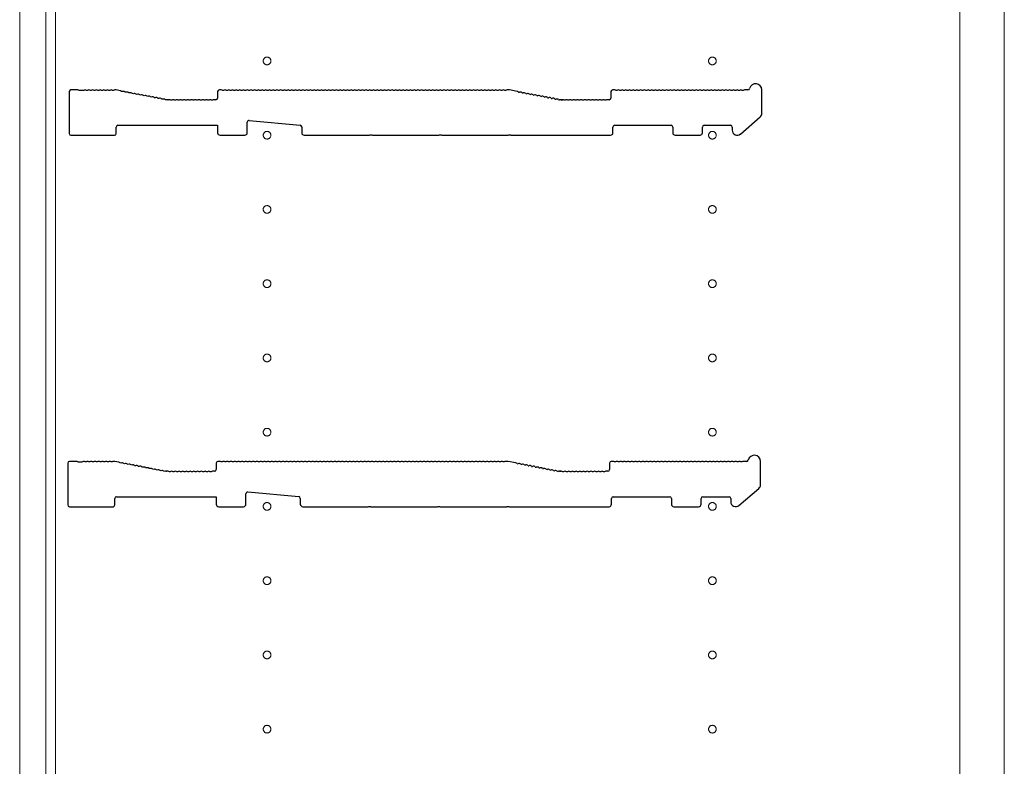
# Model space of a CAD drawing. Units: millimetres. Extents: x 0 to 8410, y 0 to 5940.
# Drawn here: x 1170 to 1568, y 3338 to 3640 of the extents above; entities that cross this region are included whole.
import ezdxf

# ---------------------------------------------------------------- set-up
doc = ezdxf.new("R2010")
doc.units = ezdxf.units.MM
doc.linetypes.add('YCENTER_1', pattern=[13, 10, -1, 1, -1])
doc.layers.add('YKK_11', color=7, linetype='Continuous', lineweight=30)
doc.layers.add('YKK_12', color=2, linetype='Continuous', lineweight=13)

msp = doc.modelspace()

# ---------------------------------------------------------------- linework, layer by layer
at = {"layer": 'YKK_11'}
for p, q in [((1190.02, 3610.64), (1190.02, 3593.74)), ((1193.52, 3611.34), (1190.72, 3611.34)), ((1194.27, 3611.07), (1194.08, 3611.13)), ((1195.77, 3611.07), (1194.27, 3611.07)), ((1195.96, 3611.13), (1195.77, 3611.07)), ((1197.46, 3611.14), (1197.08, 3611.14)), ((1198.96, 3611.14), (1198.58, 3611.14)), ((1200.46, 3611.14), (1200.08, 3611.14)), ((1201.96, 3611.14), (1201.58, 3611.14)), ((1203.46, 3611.14), (1203.08, 3611.14)), ((1204.96, 3611.14), (1204.58, 3611.14)), ((1206.46, 3611.14), (1206.08, 3611.14)), ((1207.96, 3611.14), (1207.58, 3611.14)), ((1208.95, 3611.34), (1208.52, 3611.34)), ((1210.66, 3611.02), (1209.08, 3611.32)), ((1211.54, 3610.65), (1211.17, 3610.72)), ((1213.02, 3610.37), (1212.64, 3610.44)), ((1214.49, 3610.09), (1214.12, 3610.16)), ((1215.96, 3609.81), (1215.59, 3609.88)), ((1250.02, 3610.64), (1250.02, 3608.04)), ((1251.52, 3611.34), (1250.72, 3611.34)), ((1252.46, 3611.14), (1252.08, 3611.14)), ((1253.96, 3611.14), (1253.58, 3611.14)), ((1255.46, 3611.14), (1255.08, 3611.14)), ((1256.96, 3611.14), (1256.58, 3611.14)), ((1258.46, 3611.14), (1258.08, 3611.14)), ((1259.96, 3611.14), (1259.58, 3611.14)), ((1261.46, 3611.14), (1261.08, 3611.14)), ((1262.96, 3611.14), (1262.58, 3611.14)), ((1264.46, 3611.14), (1264.08, 3611.14)), ((1265.96, 3611.14), (1265.58, 3611.14)), ((1267.46, 3611.14), (1267.08, 3611.14)), ((1268.96, 3611.14), (1268.58, 3611.14)), ((1270.46, 3611.14), (1270.08, 3611.14)), ((1271.96, 3611.14), (1271.58, 3611.14)), ((1273.46, 3611.14), (1273.08, 3611.14)), ((1274.96, 3611.14), (1274.58, 3611.14)), ((1276.46, 3611.14), (1276.08, 3611.14)), ((1277.96, 3611.14), (1277.58, 3611.14)), ((1279.46, 3611.14), (1279.08, 3611.14)), ((1280.96, 3611.14), (1280.58, 3611.14)), ((1282.46, 3611.14), (1282.08, 3611.14)), ((1283.96, 3611.14), (1283.58, 3611.14)), ((1285.46, 3611.14), (1285.08, 3611.14)), ((1286.96, 3611.14), (1286.58, 3611.14)), ((1288.46, 3611.14), (1288.08, 3611.14)), ((1289.96, 3611.14), (1289.58, 3611.14)), ((1291.46, 3611.14), (1291.08, 3611.14)), ((1292.96, 3611.14), (1292.58, 3611.14)), ((1294.46, 3611.14), (1294.08, 3611.14)), ((1295.96, 3611.14), (1295.58, 3611.14)), ((1297.46, 3611.14), (1297.08, 3611.14)), ((1298.96, 3611.14), (1298.58, 3611.14)), ((1300.46, 3611.14), (1300.08, 3611.14)), ((1301.96, 3611.14), (1301.58, 3611.14)), ((1303.46, 3611.14), (1303.08, 3611.14)), ((1304.96, 3611.14), (1304.58, 3611.14)), ((1306.46, 3611.14), (1306.08, 3611.14)), ((1307.96, 3611.14), (1307.58, 3611.14)), ((1309.46, 3611.14), (1309.08, 3611.14)), ((1310.96, 3611.14), (1310.58, 3611.14)), ((1312.46, 3611.14), (1312.08, 3611.14)), ((1313.96, 3611.14), (1313.58, 3611.14)), ((1315.46, 3611.14), (1315.08, 3611.14)), ((1316.96, 3611.14), (1316.58, 3611.14)), ((1318.46, 3611.14), (1318.08, 3611.14)), ((1319.96, 3611.14), (1319.58, 3611.14)), ((1321.46, 3611.14), (1321.08, 3611.14)), ((1322.96, 3611.14), (1322.58, 3611.14)), ((1324.46, 3611.14), (1324.08, 3611.14)), ((1325.96, 3611.14), (1325.58, 3611.14)), ((1327.46, 3611.14), (1327.08, 3611.14)), ((1328.96, 3611.14), (1328.58, 3611.14)), ((1330.46, 3611.14), (1330.08, 3611.14)), ((1331.96, 3611.14), (1331.58, 3611.14)), ((1333.46, 3611.14), (1333.08, 3611.14)), ((1334.96, 3611.14), (1334.58, 3611.14)), ((1336.46, 3611.14), (1336.08, 3611.14)), ((1337.96, 3611.14), (1337.58, 3611.14)), ((1339.46, 3611.14), (1339.08, 3611.14)), ((1340.96, 3611.14), (1340.58, 3611.14)), ((1342.46, 3611.14), (1342.08, 3611.14)), ((1343.96, 3611.14), (1343.58, 3611.14)), ((1345.46, 3611.14), (1345.08, 3611.14)), ((1346.96, 3611.14), (1346.58, 3611.14)), ((1348.46, 3611.14), (1348.08, 3611.14)), ((1349.96, 3611.14), (1349.58, 3611.14)), ((1351.46, 3611.14), (1351.08, 3611.14)), ((1352.96, 3611.14), (1352.58, 3611.14)), ((1354.46, 3611.14), (1354.08, 3611.14)), ((1355.96, 3611.14), (1355.58, 3611.14)), ((1357.46, 3611.14), (1357.08, 3611.14)), ((1358.96, 3611.14), (1358.58, 3611.14)), ((1360.46, 3611.14), (1360.08, 3611.14)), ((1361.96, 3611.14), (1361.58, 3611.14)), ((1363.46, 3611.14), (1363.08, 3611.14)), ((1364.96, 3611.14), (1364.58, 3611.14)), ((1366.46, 3611.14), (1366.08, 3611.14)), ((1368.02, 3611.34), (1367.02, 3611.34)), ((1371.13, 3610.74), (1368.02, 3611.34)), ((1371.64, 3610.44), (1372.02, 3610.37)), ((1373.12, 3610.16), (1373.49, 3610.09)), ((1374.59, 3609.88), (1374.96, 3609.81)), ((1409.02, 3610.64), (1409.02, 3608.04)), ((1410.52, 3611.34), (1409.72, 3611.34)), ((1411.46, 3611.14), (1411.08, 3611.14)), ((1412.96, 3611.14), (1412.58, 3611.14)), ((1414.46, 3611.14), (1414.08, 3611.14)), ((1415.96, 3611.14), (1415.58, 3611.14)), ((1417.46, 3611.14), (1417.08, 3611.14)), ((1418.96, 3611.14), (1418.58, 3611.14)), ((1420.46, 3611.14), (1420.08, 3611.14)), ((1421.96, 3611.14), (1421.58, 3611.14)), ((1423.46, 3611.14), (1423.08, 3611.14)), ((1424.96, 3611.14), (1424.58, 3611.14)), ((1426.46, 3611.14), (1426.08, 3611.14)), ((1427.96, 3611.14), (1427.58, 3611.14)), ((1429.46, 3611.14), (1429.08, 3611.14)), ((1430.96, 3611.14), (1430.58, 3611.14)), ((1432.46, 3611.14), (1432.08, 3611.14)), ((1433.96, 3611.14), (1433.58, 3611.14)), ((1435.46, 3611.14), (1435.08, 3611.14)), ((1436.96, 3611.14), (1436.58, 3611.14)), ((1438.46, 3611.14), (1438.08, 3611.14)), ((1439.96, 3611.14), (1439.58, 3611.14)), ((1441.46, 3611.14), (1441.08, 3611.14)), ((1442.96, 3611.14), (1442.58, 3611.14)), ((1444.46, 3611.14), (1444.08, 3611.14)), ((1445.96, 3611.14), (1445.58, 3611.14)), ((1447.46, 3611.14), (1447.08, 3611.14)), ((1448.96, 3611.14), (1448.58, 3611.14)), ((1450.46, 3611.14), (1450.08, 3611.14)), ((1451.96, 3611.14), (1451.58, 3611.14)), ((1453.46, 3611.14), (1453.08, 3611.14)), ((1454.96, 3611.14), (1454.58, 3611.14)), ((1456.46, 3611.14), (1456.08, 3611.14)), ((1457.96, 3611.14), (1457.58, 3611.14)), ((1459.46, 3611.14), (1459.08, 3611.14)), ((1460.96, 3611.14), (1460.58, 3611.14)), ((1462.46, 3611.14), (1462.08, 3611.14)), ((1464.4, 3611.34), (1463.02, 3611.34)), ((1470.02, 3601.95), (1470.02, 3611.34)), ((1217.44, 3609.53), (1217.06, 3609.6)), ((1218.91, 3609.25), (1218.54, 3609.32)), ((1220.39, 3608.97), (1220.01, 3609.04)), ((1221.86, 3608.69), (1221.48, 3608.76)), ((1223.33, 3608.41), (1222.96, 3608.48)), ((1224.81, 3608.12), (1224.43, 3608.2)), ((1226.28, 3607.84), (1225.9, 3607.92)), ((1227.75, 3607.56), (1227.38, 3607.63)), ((1229.23, 3607.28), (1228.85, 3607.35)), ((1229.95, 3607.35), (1229.81, 3607.38)), ((1230.52, 3607.34), (1230.09, 3607.34)), ((1231.46, 3607.14), (1231.08, 3607.14)), ((1232.96, 3607.14), (1232.58, 3607.14)), ((1234.46, 3607.14), (1234.08, 3607.14)), ((1235.96, 3607.14), (1235.58, 3607.14)), ((1237.46, 3607.14), (1237.08, 3607.14)), ((1238.96, 3607.14), (1238.58, 3607.14)), ((1240.46, 3607.14), (1240.08, 3607.14)), ((1241.96, 3607.14), (1241.58, 3607.14)), ((1243.46, 3607.14), (1243.08, 3607.14)), ((1244.96, 3607.14), (1244.58, 3607.14)), ((1246.46, 3607.14), (1246.08, 3607.14)), ((1247.96, 3607.14), (1247.58, 3607.14)), ((1249.32, 3607.34), (1248.52, 3607.34)), ((1376.06, 3609.6), (1376.44, 3609.53)), ((1377.54, 3609.32), (1377.91, 3609.25)), ((1379.01, 3609.04), (1379.39, 3608.97)), ((1380.48, 3608.76), (1380.86, 3608.69)), ((1381.96, 3608.48), (1382.33, 3608.41)), ((1383.43, 3608.2), (1383.81, 3608.12)), ((1384.9, 3607.92), (1385.28, 3607.84)), ((1386.38, 3607.63), (1386.75, 3607.56)), ((1387.85, 3607.35), (1388.23, 3607.28)), ((1388.95, 3607.35), (1388.81, 3607.38)), ((1388.81, 3607.38), (1388.95, 3607.35)), ((1389.09, 3607.34), (1389.52, 3607.34)), ((1389.52, 3607.34), (1389.09, 3607.34)), ((1390.46, 3607.14), (1390.08, 3607.14)), ((1391.96, 3607.14), (1391.58, 3607.14)), ((1393.46, 3607.14), (1393.08, 3607.14)), ((1394.96, 3607.14), (1394.58, 3607.14)), ((1396.46, 3607.14), (1396.08, 3607.14)), ((1397.96, 3607.14), (1397.58, 3607.14)), ((1399.46, 3607.14), (1399.08, 3607.14)), ((1400.96, 3607.14), (1400.58, 3607.14)), ((1402.46, 3607.14), (1402.08, 3607.14)), ((1403.96, 3607.14), (1403.58, 3607.14)), ((1405.46, 3607.14), (1405.08, 3607.14)), ((1406.96, 3607.14), (1406.58, 3607.14)), ((1408.32, 3607.34), (1407.52, 3607.34)), ((1262.02, 3594.04), (1262.02, 3598.27)), ((1262.78, 3598.97), (1283.38, 3597.09)), ((1461.33, 3593.52), (1469.33, 3600.44)), ((1209.02, 3593.74), (1209.02, 3596.34)), ((1209.72, 3597.04), (1250.02, 3597.04)), ((1250.02, 3597.04), (1250.02, 3594.04)), ((1284.02, 3596.4), (1284.02, 3594.04)), ((1409.82, 3594.04), (1409.82, 3596.34)), ((1410.52, 3597.04), (1433.32, 3597.04)), ((1434.02, 3596.34), (1434.02, 3594.04)), ((1446.02, 3594.04), (1446.02, 3596.34)), ((1446.72, 3597.04), (1457.32, 3597.04)), ((1458.02, 3596.34), (1458.02, 3595.04)), ((1190.72, 3593.04), (1208.32, 3593.04)), ((1251.02, 3593.04), (1261.02, 3593.04)), ((1285.02, 3593.04), (1311.45, 3593.04)), ((1311.45, 3593.04), (1311.69, 3593.16)), ((1311.69, 3593.16), (1312.35, 3593.16)), ((1312.35, 3593.16), (1312.59, 3593.04)), ((1312.59, 3593.04), (1339.45, 3593.04)), ((1339.45, 3593.04), (1339.69, 3593.16)), ((1339.69, 3593.16), (1340.35, 3593.16)), ((1340.35, 3593.16), (1340.59, 3593.04)), ((1340.59, 3593.04), (1367.45, 3593.04)), ((1367.45, 3593.04), (1367.69, 3593.16)), ((1367.69, 3593.16), (1368.35, 3593.16)), ((1368.35, 3593.16), (1368.59, 3593.04)), ((1368.59, 3593.04), (1408.82, 3593.04)), ((1435.02, 3593.04), (1445.02, 3593.04)), ((1189.45, 3460.54), (1189.45, 3443.64)), ((1192.95, 3461.24), (1190.15, 3461.24)), ((1193.7, 3460.97), (1193.51, 3461.03)), ((1195.19, 3460.97), (1193.7, 3460.97)), ((1195.39, 3461.03), (1195.19, 3460.97)), ((1196.89, 3461.04), (1196.5, 3461.04)), ((1198.39, 3461.04), (1198, 3461.04)), ((1199.89, 3461.04), (1199.5, 3461.04)), ((1201.39, 3461.04), (1201, 3461.04)), ((1202.89, 3461.04), (1202.5, 3461.04)), ((1204.39, 3461.04), (1204, 3461.04)), ((1205.89, 3461.04), (1205.5, 3461.04)), ((1207.39, 3461.04), (1207, 3461.04)), ((1208.38, 3461.24), (1207.95, 3461.24)), ((1210.08, 3460.92), (1208.51, 3461.22)), ((1210.97, 3460.55), (1210.6, 3460.62)), ((1212.44, 3460.27), (1212.07, 3460.34)), ((1213.92, 3459.99), (1213.54, 3460.06)), ((1215.39, 3459.71), (1215.02, 3459.78)), ((1216.86, 3459.43), (1216.49, 3459.5)), ((1218.34, 3459.15), (1217.96, 3459.22)), ((1219.81, 3458.87), (1219.44, 3458.94)), ((1221.28, 3458.59), (1220.91, 3458.66)), ((1249.45, 3460.54), (1249.45, 3457.94)), ((1250.95, 3461.24), (1250.15, 3461.24)), ((1251.89, 3461.04), (1251.5, 3461.04)), ((1253.39, 3461.04), (1253, 3461.04)), ((1254.89, 3461.04), (1254.5, 3461.04)), ((1256.39, 3461.04), (1256, 3461.04)), ((1257.89, 3461.04), (1257.5, 3461.04)), ((1259.39, 3461.04), (1259, 3461.04)), ((1260.89, 3461.04), (1260.5, 3461.04)), ((1262.39, 3461.04), (1262, 3461.04)), ((1263.89, 3461.04), (1263.5, 3461.04)), ((1265.39, 3461.04), (1265, 3461.04)), ((1266.89, 3461.04), (1266.5, 3461.04)), ((1268.39, 3461.04), (1268, 3461.04)), ((1269.89, 3461.04), (1269.5, 3461.04)), ((1271.39, 3461.04), (1271, 3461.04)), ((1272.89, 3461.04), (1272.5, 3461.04)), ((1274.39, 3461.04), (1274, 3461.04)), ((1275.89, 3461.04), (1275.5, 3461.04)), ((1277.39, 3461.04), (1277, 3461.04)), ((1278.89, 3461.04), (1278.5, 3461.04)), ((1280.39, 3461.04), (1280, 3461.04)), ((1281.89, 3461.04), (1281.5, 3461.04)), ((1283.39, 3461.04), (1283, 3461.04)), ((1284.89, 3461.04), (1284.5, 3461.04)), ((1286.39, 3461.04), (1286, 3461.04)), ((1287.89, 3461.04), (1287.5, 3461.04)), ((1289.39, 3461.04), (1289, 3461.04)), ((1290.89, 3461.04), (1290.5, 3461.04)), ((1292.39, 3461.04), (1292, 3461.04)), ((1293.89, 3461.04), (1293.5, 3461.04)), ((1295.39, 3461.04), (1295, 3461.04)), ((1296.89, 3461.04), (1296.5, 3461.04)), ((1298.39, 3461.04), (1298, 3461.04)), ((1299.89, 3461.04), (1299.5, 3461.04)), ((1301.39, 3461.04), (1301, 3461.04)), ((1302.89, 3461.04), (1302.5, 3461.04)), ((1304.39, 3461.04), (1304, 3461.04)), ((1305.89, 3461.04), (1305.5, 3461.04)), ((1307.39, 3461.04), (1307, 3461.04)), ((1308.89, 3461.04), (1308.5, 3461.04)), ((1310.39, 3461.04), (1310, 3461.04)), ((1311.89, 3461.04), (1311.5, 3461.04)), ((1313.39, 3461.04), (1313, 3461.04)), ((1314.89, 3461.04), (1314.5, 3461.04)), ((1316.39, 3461.04), (1316, 3461.04)), ((1317.89, 3461.04), (1317.5, 3461.04)), ((1319.39, 3461.04), (1319, 3461.04)), ((1320.89, 3461.04), (1320.5, 3461.04)), ((1322.39, 3461.04), (1322, 3461.04)), ((1323.89, 3461.04), (1323.5, 3461.04)), ((1325.39, 3461.04), (1325, 3461.04)), ((1326.89, 3461.04), (1326.5, 3461.04)), ((1328.39, 3461.04), (1328, 3461.04)), ((1329.89, 3461.04), (1329.5, 3461.04)), ((1331.39, 3461.04), (1331, 3461.04)), ((1332.89, 3461.04), (1332.5, 3461.04)), ((1334.39, 3461.04), (1334, 3461.04)), ((1335.89, 3461.04), (1335.5, 3461.04)), ((1337.39, 3461.04), (1337, 3461.04)), ((1338.89, 3461.04), (1338.5, 3461.04)), ((1340.39, 3461.04), (1340, 3461.04)), ((1341.89, 3461.04), (1341.5, 3461.04)), ((1343.39, 3461.04), (1343, 3461.04)), ((1344.89, 3461.04), (1344.5, 3461.04)), ((1346.39, 3461.04), (1346, 3461.04)), ((1347.89, 3461.04), (1347.5, 3461.04)), ((1349.39, 3461.04), (1349, 3461.04)), ((1350.89, 3461.04), (1350.5, 3461.04)), ((1352.39, 3461.04), (1352, 3461.04)), ((1353.89, 3461.04), (1353.5, 3461.04)), ((1355.39, 3461.04), (1355, 3461.04)), ((1356.89, 3461.04), (1356.5, 3461.04)), ((1358.39, 3461.04), (1358, 3461.04)), ((1359.89, 3461.04), (1359.5, 3461.04)), ((1361.39, 3461.04), (1361, 3461.04)), ((1362.89, 3461.04), (1362.5, 3461.04)), ((1364.39, 3461.04), (1364, 3461.04)), ((1365.89, 3461.04), (1365.5, 3461.04)), ((1367.45, 3461.24), (1366.45, 3461.24)), ((1370.56, 3460.64), (1367.45, 3461.24)), ((1371.07, 3460.34), (1371.44, 3460.27)), ((1372.54, 3460.06), (1372.92, 3459.99)), ((1374.02, 3459.78), (1374.39, 3459.71)), ((1375.49, 3459.5), (1375.86, 3459.43)), ((1376.96, 3459.22), (1377.34, 3459.15)), ((1378.44, 3458.94), (1378.81, 3458.87)), ((1379.91, 3458.66), (1380.28, 3458.59)), ((1408.45, 3460.54), (1408.45, 3457.94)), ((1409.95, 3461.24), (1409.15, 3461.24)), ((1410.89, 3461.04), (1410.5, 3461.04)), ((1412.39, 3461.04), (1412, 3461.04)), ((1413.89, 3461.04), (1413.5, 3461.04)), ((1415.39, 3461.04), (1415, 3461.04)), ((1416.89, 3461.04), (1416.5, 3461.04)), ((1418.39, 3461.04), (1418, 3461.04)), ((1419.89, 3461.04), (1419.5, 3461.04)), ((1421.39, 3461.04), (1421, 3461.04)), ((1422.89, 3461.04), (1422.5, 3461.04)), ((1424.39, 3461.04), (1424, 3461.04)), ((1425.89, 3461.04), (1425.5, 3461.04)), ((1427.39, 3461.04), (1427, 3461.04)), ((1428.89, 3461.04), (1428.5, 3461.04)), ((1430.39, 3461.04), (1430, 3461.04)), ((1431.89, 3461.04), (1431.5, 3461.04)), ((1433.39, 3461.04), (1433, 3461.04)), ((1434.89, 3461.04), (1434.5, 3461.04)), ((1436.39, 3461.04), (1436, 3461.04)), ((1437.89, 3461.04), (1437.5, 3461.04)), ((1439.39, 3461.04), (1439, 3461.04)), ((1440.89, 3461.04), (1440.5, 3461.04)), ((1442.39, 3461.04), (1442, 3461.04)), ((1443.89, 3461.04), (1443.5, 3461.04)), ((1445.39, 3461.04), (1445, 3461.04)), ((1446.89, 3461.04), (1446.5, 3461.04)), ((1448.39, 3461.04), (1448, 3461.04)), ((1449.89, 3461.04), (1449.5, 3461.04)), ((1451.39, 3461.04), (1451, 3461.04)), ((1452.89, 3461.04), (1452.5, 3461.04)), ((1454.39, 3461.04), (1454, 3461.04)), ((1455.89, 3461.04), (1455.5, 3461.04)), ((1457.39, 3461.04), (1457, 3461.04)), ((1458.89, 3461.04), (1458.5, 3461.04)), ((1460.39, 3461.04), (1460, 3461.04)), ((1461.89, 3461.04), (1461.5, 3461.04)), ((1463.82, 3461.24), (1462.45, 3461.24)), ((1469.45, 3451.85), (1469.45, 3461.24)), ((1222.76, 3458.31), (1222.38, 3458.38)), ((1224.23, 3458.02), (1223.86, 3458.1)), ((1225.7, 3457.74), (1225.33, 3457.82)), ((1227.18, 3457.46), (1226.8, 3457.53)), ((1228.65, 3457.18), (1228.28, 3457.25)), ((1229.38, 3457.25), (1229.24, 3457.28)), ((1229.95, 3457.24), (1229.51, 3457.24)), ((1230.89, 3457.04), (1230.5, 3457.04)), ((1232.39, 3457.04), (1232, 3457.04)), ((1233.89, 3457.04), (1233.5, 3457.04)), ((1235.39, 3457.04), (1235, 3457.04)), ((1236.89, 3457.04), (1236.5, 3457.04)), ((1238.39, 3457.04), (1238, 3457.04)), ((1239.89, 3457.04), (1239.5, 3457.04)), ((1241.39, 3457.04), (1241, 3457.04)), ((1242.89, 3457.04), (1242.5, 3457.04)), ((1244.39, 3457.04), (1244, 3457.04)), ((1245.89, 3457.04), (1245.5, 3457.04)), ((1247.39, 3457.04), (1247, 3457.04)), ((1248.75, 3457.24), (1247.95, 3457.24)), ((1381.38, 3458.38), (1381.76, 3458.31)), ((1382.86, 3458.1), (1383.23, 3458.02)), ((1384.33, 3457.82), (1384.7, 3457.74)), ((1385.8, 3457.53), (1386.18, 3457.46)), ((1387.28, 3457.25), (1387.65, 3457.18)), ((1388.38, 3457.25), (1388.24, 3457.28)), ((1388.24, 3457.28), (1388.38, 3457.25)), ((1388.51, 3457.24), (1388.95, 3457.24)), ((1388.95, 3457.24), (1388.51, 3457.24)), ((1389.89, 3457.04), (1389.5, 3457.04)), ((1391.39, 3457.04), (1391, 3457.04)), ((1392.89, 3457.04), (1392.5, 3457.04)), ((1394.39, 3457.04), (1394, 3457.04)), ((1395.89, 3457.04), (1395.5, 3457.04)), ((1397.39, 3457.04), (1397, 3457.04)), ((1398.89, 3457.04), (1398.5, 3457.04)), ((1400.39, 3457.04), (1400, 3457.04)), ((1401.89, 3457.04), (1401.5, 3457.04)), ((1403.39, 3457.04), (1403, 3457.04)), ((1404.89, 3457.04), (1404.5, 3457.04)), ((1406.39, 3457.04), (1406, 3457.04)), ((1407.75, 3457.24), (1406.95, 3457.24)), ((1209.15, 3446.94), (1249.45, 3446.94)), ((1249.45, 3446.94), (1249.45, 3443.94)), ((1261.45, 3443.94), (1261.45, 3448.17)), ((1262.21, 3448.87), (1282.81, 3446.99)), ((1409.95, 3446.94), (1432.75, 3446.94)), ((1446.15, 3446.94), (1456.75, 3446.94)), ((1460.75, 3443.42), (1468.75, 3450.34)), ((1190.15, 3442.94), (1207.75, 3442.94)), ((1208.45, 3443.64), (1208.45, 3446.24)), ((1250.45, 3442.94), (1260.45, 3442.94)), ((1283.45, 3446.3), (1283.45, 3443.94)), ((1284.45, 3442.94), (1310.87, 3442.94)), ((1310.87, 3442.94), (1311.12, 3443.06)), ((1311.12, 3443.06), (1311.77, 3443.06)), ((1311.77, 3443.06), (1312.02, 3442.94)), ((1312.02, 3442.94), (1338.87, 3442.94)), ((1338.87, 3442.94), (1339.12, 3443.06)), ((1339.12, 3443.06), (1339.77, 3443.06)), ((1339.77, 3443.06), (1340.02, 3442.94)), ((1340.02, 3442.94), (1366.87, 3442.94)), ((1366.87, 3442.94), (1367.12, 3443.06)), ((1367.12, 3443.06), (1367.77, 3443.06)), ((1367.77, 3443.06), (1368.02, 3442.94)), ((1368.02, 3442.94), (1408.25, 3442.94)), ((1409.25, 3443.94), (1409.25, 3446.24)), ((1433.45, 3446.24), (1433.45, 3443.94)), ((1434.45, 3442.94), (1444.45, 3442.94)), ((1445.45, 3443.94), (1445.45, 3446.24)), ((1457.45, 3446.24), (1457.45, 3444.94))]:
    msp.add_line(p, q, dxfattribs=at)
for centre, radius, start, end in [((1190.72, 3610.64), 0.7, 90, 180), ((1193.52, 3610.46), 0.88, 50.4606, 90), ((1196.52, 3610.46), 0.88, 50.536, 129.5394), ((1198.02, 3610.46), 0.88, 50.536, 129.464), ((1199.52, 3610.46), 0.88, 50.536, 129.464), ((1201.02, 3610.46), 0.88, 50.536, 129.464), ((1202.52, 3610.46), 0.88, 50.536, 129.464), ((1204.02, 3610.46), 0.88, 50.536, 129.464), ((1205.52, 3610.46), 0.88, 50.536, 129.464), ((1207.02, 3610.46), 0.88, 50.536, 129.464), ((1208.52, 3610.46), 0.88, 90, 129.464), ((1208.95, 3610.64), 0.7, 79.2157, 90), ((1210.49, 3610.16), 0.88, 39.7517, 79.2157), ((1211.97, 3609.88), 0.88, 39.7517, 118.6797), ((1213.44, 3609.6), 0.88, 39.7517, 118.6797), ((1214.91, 3609.32), 0.88, 39.7517, 118.6797), ((1216.39, 3609.04), 0.88, 39.7517, 118.6797), ((1250.72, 3610.64), 0.7, 90, 180), ((1251.52, 3610.46), 0.88, 50.536, 90), ((1253.02, 3610.46), 0.88, 50.536, 129.464), ((1254.52, 3610.46), 0.88, 50.536, 129.464), ((1256.02, 3610.46), 0.88, 50.536, 129.464), ((1257.52, 3610.46), 0.88, 50.536, 129.464), ((1259.02, 3610.46), 0.88, 50.536, 129.464), ((1260.52, 3610.46), 0.88, 50.536, 129.464), ((1262.02, 3610.46), 0.88, 50.536, 129.464), ((1263.52, 3610.46), 0.88, 50.536, 129.464), ((1265.02, 3610.46), 0.88, 50.536, 129.464), ((1266.52, 3610.46), 0.88, 50.536, 129.464), ((1268.02, 3610.46), 0.88, 50.536, 129.464), ((1269.52, 3610.46), 0.88, 50.536, 129.464), ((1271.02, 3610.46), 0.88, 50.536, 129.464), ((1272.52, 3610.46), 0.88, 50.536, 129.464), ((1274.02, 3610.46), 0.88, 50.536, 129.464), ((1275.52, 3610.46), 0.88, 50.536, 129.464), ((1277.02, 3610.46), 0.88, 50.536, 129.464), ((1278.52, 3610.46), 0.88, 50.536, 129.464), ((1280.02, 3610.46), 0.88, 50.536, 129.464), ((1281.52, 3610.46), 0.88, 50.536, 129.464), ((1283.02, 3610.46), 0.88, 50.536, 129.464), ((1284.52, 3610.46), 0.88, 50.536, 129.464), ((1286.02, 3610.46), 0.88, 50.536, 129.464), ((1287.52, 3610.46), 0.88, 50.536, 129.464), ((1289.02, 3610.46), 0.88, 50.536, 129.464), ((1290.52, 3610.46), 0.88, 50.536, 129.464), ((1292.02, 3610.46), 0.88, 50.536, 129.464), ((1293.52, 3610.46), 0.88, 50.536, 129.464), ((1295.02, 3610.46), 0.88, 50.536, 129.464), ((1296.52, 3610.46), 0.88, 50.536, 129.464), ((1298.02, 3610.46), 0.88, 50.536, 129.464), ((1299.52, 3610.46), 0.88, 50.536, 129.464), ((1301.02, 3610.46), 0.88, 50.536, 129.464), ((1302.52, 3610.46), 0.88, 50.536, 129.464), ((1304.02, 3610.46), 0.88, 50.536, 129.464), ((1305.52, 3610.46), 0.88, 50.536, 129.464), ((1307.02, 3610.46), 0.88, 50.536, 129.464), ((1308.52, 3610.46), 0.88, 50.536, 129.464), ((1310.02, 3610.46), 0.88, 50.536, 129.464), ((1311.52, 3610.46), 0.88, 50.536, 129.464), ((1313.02, 3610.46), 0.88, 50.536, 129.464), ((1314.52, 3610.46), 0.88, 50.536, 129.464), ((1316.02, 3610.46), 0.88, 50.536, 129.464), ((1317.52, 3610.46), 0.88, 50.536, 129.464), ((1319.02, 3610.46), 0.88, 50.536, 129.464), ((1320.52, 3610.46), 0.88, 50.536, 129.464), ((1322.02, 3610.46), 0.88, 50.536, 129.464), ((1323.52, 3610.46), 0.88, 50.536, 129.464), ((1325.02, 3610.46), 0.88, 50.536, 129.464), ((1326.52, 3610.46), 0.88, 50.536, 129.464), ((1328.02, 3610.46), 0.88, 50.536, 129.464), ((1329.52, 3610.46), 0.88, 50.536, 129.464), ((1331.02, 3610.46), 0.88, 50.536, 129.464), ((1332.52, 3610.46), 0.88, 50.536, 129.464), ((1334.02, 3610.46), 0.88, 50.536, 129.464), ((1335.52, 3610.46), 0.88, 50.536, 129.464), ((1337.02, 3610.46), 0.88, 50.536, 129.464), ((1338.52, 3610.46), 0.88, 50.536, 129.464), ((1340.02, 3610.46), 0.88, 50.536, 129.464), ((1341.52, 3610.46), 0.88, 50.536, 129.464), ((1343.02, 3610.46), 0.88, 50.536, 129.464), ((1344.52, 3610.46), 0.88, 50.536, 129.464), ((1346.02, 3610.46), 0.88, 50.536, 129.464), ((1347.52, 3610.46), 0.88, 50.536, 129.464), ((1349.02, 3610.46), 0.88, 50.536, 129.464), ((1350.52, 3610.46), 0.88, 50.536, 129.464), ((1352.02, 3610.46), 0.88, 50.536, 129.464), ((1353.52, 3610.46), 0.88, 50.536, 129.464), ((1355.02, 3610.46), 0.88, 50.536, 129.464), ((1356.52, 3610.46), 0.88, 50.536, 129.464), ((1358.02, 3610.46), 0.88, 50.536, 129.464), ((1359.52, 3610.46), 0.88, 50.536, 129.464), ((1361.02, 3610.46), 0.88, 50.536, 129.464), ((1362.52, 3610.46), 0.88, 50.536, 129.464), ((1364.02, 3610.46), 0.88, 50.536, 129.464), ((1365.52, 3610.46), 0.88, 50.536, 129.464), ((1367.02, 3610.46), 0.88, 90, 129.464), ((1370.97, 3609.88), 0.88, 39.7517, 79.2157), ((1372.44, 3609.6), 0.88, 39.7517, 118.6797), ((1373.91, 3609.32), 0.88, 39.7517, 118.6797), ((1375.39, 3609.04), 0.88, 39.7517, 118.6797), ((1409.72, 3610.64), 0.7, 90, 180), ((1410.52, 3610.46), 0.88, 50.536, 90), ((1412.02, 3610.46), 0.88, 50.536, 129.464), ((1413.52, 3610.46), 0.88, 50.536, 129.464), ((1415.02, 3610.46), 0.88, 50.536, 129.464), ((1416.52, 3610.46), 0.88, 50.536, 129.464), ((1418.02, 3610.46), 0.88, 50.536, 129.464), ((1419.52, 3610.46), 0.88, 50.536, 129.464), ((1421.02, 3610.46), 0.88, 50.536, 129.464), ((1422.52, 3610.46), 0.88, 50.536, 129.464), ((1424.02, 3610.46), 0.88, 50.536, 129.464), ((1425.52, 3610.46), 0.88, 50.536, 129.464), ((1427.02, 3610.46), 0.88, 50.536, 129.464), ((1428.52, 3610.46), 0.88, 50.536, 129.464), ((1430.02, 3610.46), 0.88, 50.536, 129.464), ((1431.52, 3610.46), 0.88, 50.536, 129.464), ((1433.02, 3610.46), 0.88, 50.536, 129.464), ((1434.52, 3610.46), 0.88, 50.536, 129.464), ((1436.02, 3610.46), 0.88, 50.536, 129.464), ((1437.52, 3610.46), 0.88, 50.536, 129.464), ((1439.02, 3610.46), 0.88, 50.536, 129.464), ((1440.52, 3610.46), 0.88, 50.536, 129.464), ((1442.02, 3610.46), 0.88, 50.536, 129.464), ((1443.52, 3610.46), 0.88, 50.536, 129.464), ((1445.02, 3610.46), 0.88, 50.536, 129.464), ((1446.52, 3610.46), 0.88, 50.536, 129.464), ((1448.02, 3610.46), 0.88, 50.536, 129.464), ((1449.52, 3610.46), 0.88, 50.536, 129.464), ((1451.02, 3610.46), 0.88, 50.536, 129.464), ((1452.52, 3610.46), 0.88, 50.536, 129.464), ((1454.02, 3610.46), 0.88, 50.536, 129.464), ((1455.52, 3610.46), 0.88, 50.536, 129.464), ((1457.02, 3610.46), 0.88, 50.536, 129.464), ((1458.52, 3610.46), 0.88, 50.536, 129.464), ((1460.02, 3610.46), 0.88, 50.536, 129.464), ((1461.52, 3610.46), 0.88, 50.536, 129.464), ((1463.02, 3610.46), 0.88, 90, 129.464), ((1464.4, 3612.04), 0.7, 270, 347.3644), ((1467.52, 3611.34), 2.5, 0, 167.3644), ((1217.86, 3608.76), 0.88, 39.7517, 118.6797), ((1219.33, 3608.48), 0.88, 39.7517, 118.6797), ((1220.81, 3608.19), 0.88, 39.7517, 118.6797), ((1222.28, 3607.91), 0.88, 39.7517, 118.6797), ((1223.75, 3607.63), 0.88, 39.7517, 118.6797), ((1225.23, 3607.35), 0.88, 39.7517, 118.6797), ((1226.7, 3607.07), 0.88, 39.7517, 118.6797), ((1228.18, 3606.79), 0.88, 39.7517, 118.6797), ((1229.65, 3606.51), 0.88, 79.2157, 118.6797), ((1230.09, 3608.04), 0.7, 259.2157, 270), ((1230.52, 3606.46), 0.88, 50.536, 90), ((1232.02, 3606.46), 0.88, 50.536, 129.464), ((1233.52, 3606.46), 0.88, 50.536, 129.464), ((1235.02, 3606.46), 0.88, 50.536, 129.464), ((1236.52, 3606.46), 0.88, 50.536, 129.464), ((1238.02, 3606.46), 0.88, 50.536, 129.464), ((1239.52, 3606.46), 0.88, 50.536, 129.464), ((1241.02, 3606.46), 0.88, 50.536, 129.464), ((1242.52, 3606.46), 0.88, 50.536, 129.464), ((1244.02, 3606.46), 0.88, 50.536, 129.464), ((1245.52, 3606.46), 0.88, 50.536, 129.464), ((1247.02, 3606.46), 0.88, 50.536, 129.464), ((1248.52, 3606.46), 0.88, 90, 129.464), ((1249.32, 3608.04), 0.7, 270, 0), ((1376.86, 3608.76), 0.88, 39.7517, 118.6797), ((1378.33, 3608.48), 0.88, 39.7517, 118.6797), ((1379.81, 3608.19), 0.88, 39.7517, 118.6797), ((1381.28, 3607.91), 0.88, 39.7517, 118.6797), ((1382.75, 3607.63), 0.88, 39.7517, 118.6797), ((1384.23, 3607.35), 0.88, 39.7517, 118.6797), ((1385.7, 3607.07), 0.88, 39.7517, 118.6797), ((1387.18, 3606.79), 0.88, 39.7517, 118.6797), ((1388.65, 3606.51), 0.88, 79.2157, 118.6797), ((1389.09, 3608.04), 0.7, 259.2157, 270), ((1389.09, 3608.04), 0.7, 259.2157, 270), ((1389.52, 3606.46), 0.88, 50.536, 90), ((1391.02, 3606.46), 0.88, 50.536, 129.464), ((1392.52, 3606.46), 0.88, 50.536, 129.464), ((1394.02, 3606.46), 0.88, 50.536, 129.464), ((1395.52, 3606.46), 0.88, 50.536, 129.464), ((1397.02, 3606.46), 0.88, 50.536, 129.464), ((1398.52, 3606.46), 0.88, 50.536, 129.464), ((1400.02, 3606.46), 0.88, 50.536, 129.464), ((1401.52, 3606.46), 0.88, 50.536, 129.464), ((1403.02, 3606.46), 0.88, 50.536, 129.464), ((1404.52, 3606.46), 0.88, 50.536, 129.464), ((1406.02, 3606.46), 0.88, 50.536, 129.464), ((1407.52, 3606.46), 0.88, 90, 129.464), ((1408.32, 3608.04), 0.7, 270, 0), ((1468.02, 3601.95), 2, 310.8387, 0), ((1262.72, 3598.27), 0.7, 84.8056, 180), ((1209.72, 3596.34), 0.7, 90, 180), ((1251.02, 3594.04), 1, 180, 270), ((1261.02, 3594.04), 1, 270, 0), ((1283.32, 3596.4), 0.7, 0, 84.8056), ((1285.02, 3594.04), 1, 180, 270), ((1408.82, 3594.04), 1, 270, 0), ((1410.52, 3596.34), 0.7, 90, 180), ((1433.32, 3596.34), 0.7, 0, 90), ((1435.02, 3594.04), 1, 180, 270), ((1445.02, 3594.04), 1, 270, 0), ((1446.72, 3596.34), 0.7, 90, 180), ((1457.32, 3596.34), 0.7, 0, 90), ((1460.02, 3595.04), 2, 180, 310.8387), ((1190.72, 3593.74), 0.7, 180, 270), ((1208.32, 3593.74), 0.7, 270, 0), ((1466.95, 3461.24), 2.5, 0, 167.3644), ((1190.15, 3460.54), 0.7, 90, 180), ((1192.95, 3460.36), 0.88, 50.4606, 90), ((1195.95, 3460.36), 0.88, 50.536, 129.5394), ((1197.45, 3460.36), 0.88, 50.536, 129.464), ((1198.95, 3460.36), 0.88, 50.536, 129.464), ((1200.45, 3460.36), 0.88, 50.536, 129.464), ((1201.95, 3460.36), 0.88, 50.536, 129.464), ((1203.45, 3460.36), 0.88, 50.536, 129.464), ((1204.95, 3460.36), 0.88, 50.536, 129.464), ((1206.45, 3460.36), 0.88, 50.536, 129.464), ((1207.95, 3460.36), 0.88, 90, 129.464), ((1208.38, 3460.54), 0.7, 79.2157, 90), ((1209.92, 3460.06), 0.88, 39.7517, 79.2157), ((1211.39, 3459.78), 0.88, 39.7517, 118.6797), ((1212.87, 3459.5), 0.88, 39.7517, 118.6797), ((1214.34, 3459.22), 0.88, 39.7517, 118.6797), ((1215.81, 3458.94), 0.88, 39.7517, 118.6797), ((1217.29, 3458.66), 0.88, 39.7517, 118.6797), ((1218.76, 3458.38), 0.88, 39.7517, 118.6797), ((1220.23, 3458.09), 0.88, 39.7517, 118.6797), ((1221.71, 3457.81), 0.88, 39.7517, 118.6797), ((1250.15, 3460.54), 0.7, 90, 180), ((1250.95, 3460.36), 0.88, 50.536, 90), ((1252.45, 3460.36), 0.88, 50.536, 129.464), ((1253.95, 3460.36), 0.88, 50.536, 129.464), ((1255.45, 3460.36), 0.88, 50.536, 129.464), ((1256.95, 3460.36), 0.88, 50.536, 129.464), ((1258.45, 3460.36), 0.88, 50.536, 129.464), ((1259.95, 3460.36), 0.88, 50.536, 129.464), ((1261.45, 3460.36), 0.88, 50.536, 129.464), ((1262.95, 3460.36), 0.88, 50.536, 129.464), ((1264.45, 3460.36), 0.88, 50.536, 129.464), ((1265.95, 3460.36), 0.88, 50.536, 129.464), ((1267.45, 3460.36), 0.88, 50.536, 129.464), ((1268.95, 3460.36), 0.88, 50.536, 129.464), ((1270.45, 3460.36), 0.88, 50.536, 129.464), ((1271.95, 3460.36), 0.88, 50.536, 129.464), ((1273.45, 3460.36), 0.88, 50.536, 129.464), ((1274.95, 3460.36), 0.88, 50.536, 129.464), ((1276.45, 3460.36), 0.88, 50.536, 129.464), ((1277.95, 3460.36), 0.88, 50.536, 129.464), ((1279.45, 3460.36), 0.88, 50.536, 129.464), ((1280.95, 3460.36), 0.88, 50.536, 129.464), ((1282.45, 3460.36), 0.88, 50.536, 129.464), ((1283.95, 3460.36), 0.88, 50.536, 129.464), ((1285.45, 3460.36), 0.88, 50.536, 129.464), ((1286.95, 3460.36), 0.88, 50.536, 129.464), ((1288.45, 3460.36), 0.88, 50.536, 129.464), ((1289.95, 3460.36), 0.88, 50.536, 129.464), ((1291.45, 3460.36), 0.88, 50.536, 129.464), ((1292.95, 3460.36), 0.88, 50.536, 129.464), ((1294.45, 3460.36), 0.88, 50.536, 129.464), ((1295.95, 3460.36), 0.88, 50.536, 129.464), ((1297.45, 3460.36), 0.88, 50.536, 129.464), ((1298.95, 3460.36), 0.88, 50.536, 129.464), ((1300.45, 3460.36), 0.88, 50.536, 129.464), ((1301.95, 3460.36), 0.88, 50.536, 129.464), ((1303.45, 3460.36), 0.88, 50.536, 129.464), ((1304.95, 3460.36), 0.88, 50.536, 129.464), ((1306.45, 3460.36), 0.88, 50.536, 129.464), ((1307.95, 3460.36), 0.88, 50.536, 129.464), ((1309.45, 3460.36), 0.88, 50.536, 129.464), ((1310.95, 3460.36), 0.88, 50.536, 129.464), ((1312.45, 3460.36), 0.88, 50.536, 129.464), ((1313.95, 3460.36), 0.88, 50.536, 129.464), ((1315.45, 3460.36), 0.88, 50.536, 129.464), ((1316.95, 3460.36), 0.88, 50.536, 129.464), ((1318.45, 3460.36), 0.88, 50.536, 129.464), ((1319.95, 3460.36), 0.88, 50.536, 129.464), ((1321.45, 3460.36), 0.88, 50.536, 129.464), ((1322.95, 3460.36), 0.88, 50.536, 129.464), ((1324.45, 3460.36), 0.88, 50.536, 129.464), ((1325.95, 3460.36), 0.88, 50.536, 129.464), ((1327.45, 3460.36), 0.88, 50.536, 129.464), ((1328.95, 3460.36), 0.88, 50.536, 129.464), ((1330.45, 3460.36), 0.88, 50.536, 129.464), ((1331.95, 3460.36), 0.88, 50.536, 129.464), ((1333.45, 3460.36), 0.88, 50.536, 129.464), ((1334.95, 3460.36), 0.88, 50.536, 129.464), ((1336.45, 3460.36), 0.88, 50.536, 129.464), ((1337.95, 3460.36), 0.88, 50.536, 129.464), ((1339.45, 3460.36), 0.88, 50.536, 129.464), ((1340.95, 3460.36), 0.88, 50.536, 129.464), ((1342.45, 3460.36), 0.88, 50.536, 129.464), ((1343.95, 3460.36), 0.88, 50.536, 129.464), ((1345.45, 3460.36), 0.88, 50.536, 129.464), ((1346.95, 3460.36), 0.88, 50.536, 129.464), ((1348.45, 3460.36), 0.88, 50.536, 129.464), ((1349.95, 3460.36), 0.88, 50.536, 129.464), ((1351.45, 3460.36), 0.88, 50.536, 129.464), ((1352.95, 3460.36), 0.88, 50.536, 129.464), ((1354.45, 3460.36), 0.88, 50.536, 129.464), ((1355.95, 3460.36), 0.88, 50.536, 129.464), ((1357.45, 3460.36), 0.88, 50.536, 129.464), ((1358.95, 3460.36), 0.88, 50.536, 129.464), ((1360.45, 3460.36), 0.88, 50.536, 129.464), ((1361.95, 3460.36), 0.88, 50.536, 129.464), ((1363.45, 3460.36), 0.88, 50.536, 129.464), ((1364.95, 3460.36), 0.88, 50.536, 129.464), ((1366.45, 3460.36), 0.88, 90, 129.464), ((1370.39, 3459.78), 0.88, 39.7517, 79.2157), ((1371.87, 3459.5), 0.88, 39.7517, 118.6797), ((1373.34, 3459.22), 0.88, 39.7517, 118.6797), ((1374.81, 3458.94), 0.88, 39.7517, 118.6797), ((1376.29, 3458.66), 0.88, 39.7517, 118.6797), ((1377.76, 3458.38), 0.88, 39.7517, 118.6797), ((1379.23, 3458.09), 0.88, 39.7517, 118.6797), ((1380.71, 3457.81), 0.88, 39.7517, 118.6797), ((1409.15, 3460.54), 0.7, 90, 180), ((1409.95, 3460.36), 0.88, 50.536, 90), ((1411.45, 3460.36), 0.88, 50.536, 129.464), ((1412.95, 3460.36), 0.88, 50.536, 129.464), ((1414.45, 3460.36), 0.88, 50.536, 129.464), ((1415.95, 3460.36), 0.88, 50.536, 129.464), ((1417.45, 3460.36), 0.88, 50.536, 129.464), ((1418.95, 3460.36), 0.88, 50.536, 129.464), ((1420.45, 3460.36), 0.88, 50.536, 129.464), ((1421.95, 3460.36), 0.88, 50.536, 129.464), ((1423.45, 3460.36), 0.88, 50.536, 129.464), ((1424.95, 3460.36), 0.88, 50.536, 129.464), ((1426.45, 3460.36), 0.88, 50.536, 129.464), ((1427.95, 3460.36), 0.88, 50.536, 129.464), ((1429.45, 3460.36), 0.88, 50.536, 129.464), ((1430.95, 3460.36), 0.88, 50.536, 129.464), ((1432.45, 3460.36), 0.88, 50.536, 129.464), ((1433.95, 3460.36), 0.88, 50.536, 129.464), ((1435.45, 3460.36), 0.88, 50.536, 129.464), ((1436.95, 3460.36), 0.88, 50.536, 129.464), ((1438.45, 3460.36), 0.88, 50.536, 129.464), ((1439.95, 3460.36), 0.88, 50.536, 129.464), ((1441.45, 3460.36), 0.88, 50.536, 129.464), ((1442.95, 3460.36), 0.88, 50.536, 129.464), ((1444.45, 3460.36), 0.88, 50.536, 129.464), ((1445.95, 3460.36), 0.88, 50.536, 129.464), ((1447.45, 3460.36), 0.88, 50.536, 129.464), ((1448.95, 3460.36), 0.88, 50.536, 129.464), ((1450.45, 3460.36), 0.88, 50.536, 129.464), ((1451.95, 3460.36), 0.88, 50.536, 129.464), ((1453.45, 3460.36), 0.88, 50.536, 129.464), ((1454.95, 3460.36), 0.88, 50.536, 129.464), ((1456.45, 3460.36), 0.88, 50.536, 129.464), ((1457.95, 3460.36), 0.88, 50.536, 129.464), ((1459.45, 3460.36), 0.88, 50.536, 129.464), ((1460.95, 3460.36), 0.88, 50.536, 129.464), ((1462.45, 3460.36), 0.88, 90, 129.464), ((1463.82, 3461.94), 0.7, 270, 347.3644), ((1223.18, 3457.53), 0.88, 39.7517, 118.6797), ((1224.65, 3457.25), 0.88, 39.7517, 118.6797), ((1226.13, 3456.97), 0.88, 39.7517, 118.6797), ((1227.6, 3456.69), 0.88, 39.7517, 118.6797), ((1229.07, 3456.41), 0.88, 79.2157, 118.6797), ((1229.51, 3457.94), 0.7, 259.2157, 270), ((1229.95, 3456.36), 0.88, 50.536, 90), ((1231.45, 3456.36), 0.88, 50.536, 129.464), ((1232.95, 3456.36), 0.88, 50.536, 129.464), ((1234.45, 3456.36), 0.88, 50.536, 129.464), ((1235.95, 3456.36), 0.88, 50.536, 129.464), ((1237.45, 3456.36), 0.88, 50.536, 129.464), ((1238.95, 3456.36), 0.88, 50.536, 129.464), ((1240.45, 3456.36), 0.88, 50.536, 129.464), ((1241.95, 3456.36), 0.88, 50.536, 129.464), ((1243.45, 3456.36), 0.88, 50.536, 129.464), ((1244.95, 3456.36), 0.88, 50.536, 129.464), ((1246.45, 3456.36), 0.88, 50.536, 129.464), ((1247.95, 3456.36), 0.88, 90, 129.464), ((1248.75, 3457.94), 0.7, 270, 0), ((1382.18, 3457.53), 0.88, 39.7517, 118.6797), ((1383.65, 3457.25), 0.88, 39.7517, 118.6797), ((1385.13, 3456.97), 0.88, 39.7517, 118.6797), ((1386.6, 3456.69), 0.88, 39.7517, 118.6797), ((1388.07, 3456.41), 0.88, 79.2157, 118.6797), ((1388.51, 3457.94), 0.7, 259.2157, 270), ((1388.51, 3457.94), 0.7, 259.2157, 270), ((1388.95, 3456.36), 0.88, 50.536, 90), ((1390.45, 3456.36), 0.88, 50.536, 129.464), ((1391.95, 3456.36), 0.88, 50.536, 129.464), ((1393.45, 3456.36), 0.88, 50.536, 129.464), ((1394.95, 3456.36), 0.88, 50.536, 129.464), ((1396.45, 3456.36), 0.88, 50.536, 129.464), ((1397.95, 3456.36), 0.88, 50.536, 129.464), ((1399.45, 3456.36), 0.88, 50.536, 129.464), ((1400.95, 3456.36), 0.88, 50.536, 129.464), ((1402.45, 3456.36), 0.88, 50.536, 129.464), ((1403.95, 3456.36), 0.88, 50.536, 129.464), ((1405.45, 3456.36), 0.88, 50.536, 129.464), ((1406.95, 3456.36), 0.88, 90, 129.464), ((1407.75, 3457.94), 0.7, 270, 0), ((1467.45, 3451.85), 2, 310.8387, 0), ((1209.15, 3446.24), 0.7, 90, 180), ((1262.15, 3448.17), 0.7, 84.8056, 180), ((1282.75, 3446.3), 0.7, 0, 84.8056), ((1409.95, 3446.24), 0.7, 90, 180), ((1432.75, 3446.24), 0.7, 0, 90), ((1446.15, 3446.24), 0.7, 90, 180), ((1456.75, 3446.24), 0.7, 0, 90), ((1190.15, 3443.64), 0.7, 180, 270), ((1207.75, 3443.64), 0.7, 270, 0), ((1250.45, 3443.94), 1, 180, 270), ((1260.45, 3443.94), 1, 270, 0), ((1284.45, 3443.94), 1, 180, 270), ((1408.25, 3443.94), 1, 270, 0), ((1434.45, 3443.94), 1, 180, 270), ((1444.45, 3443.94), 1, 270, 0), ((1459.45, 3444.94), 2, 180, 310.8387)]:
    msp.add_arc(centre, radius, start, end, dxfattribs=at)
at = {"layer": 'YKK_12'}
for p, q in [((1170.02, 4373.04), (1170.02, 2183.04)), ((1550.02, 2183.04), (1550.02, 4373.04)), ((1550.02, 4370.04), (1550.02, 2186.04)), ((1568.02, 2186.04), (1568.02, 4370.04)), ((1180.52, 4363.54), (1180.52, 2192.54)), ((1184.52, 4363.54), (1184.52, 2192.54))]:
    msp.add_line(p, q, dxfattribs=at)
at = {"layer": 'YKK_12', "linetype": 'YCENTER_1'}
for centre in [(1270.02, 3623.04), (1450.02, 3623.04), (1270.02, 3593.04), (1450.02, 3593.04), (1270.02, 3563.04), (1450.02, 3563.04), (1270.02, 3533.04), (1450.02, 3533.04), (1270.02, 3503.04), (1450.02, 3503.04), (1270.02, 3473.04), (1450.02, 3473.04), (1270.02, 3443.04), (1450.02, 3443.04), (1270.02, 3413.04), (1450.02, 3413.04), (1270.02, 3383.04), (1450.02, 3383.04), (1270.02, 3353.04), (1450.02, 3353.04)]:
    msp.add_circle(centre, 1.55, dxfattribs=at)

doc.saveas('drawing.dxf')
